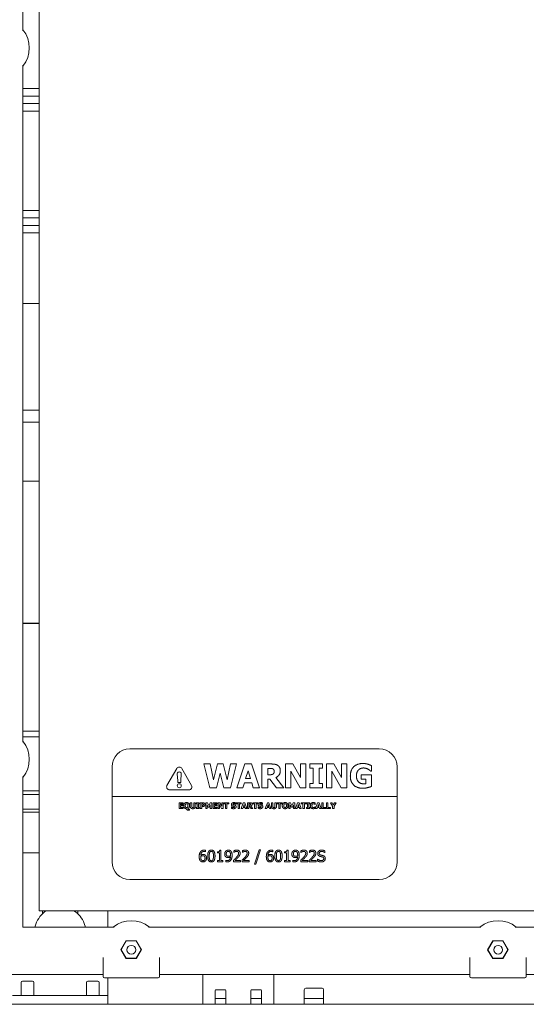
# Model space of a CAD drawing. Extents: x 789 to 3049, y -3841 to 1679.
# Drawn here: x 2739 to 2750, y -3810 to -3789 of the extents above; entities that cross this region are included whole.
import ezdxf

# ---------------------------------------------------------------- set-up
doc = ezdxf.new("R2010")
doc.units = 0
doc.header["$MEASUREMENT"] = 0
doc.layers.get('0').update_dxf_attribs({"linetype": 'CONTINUOUS'})
doc.layers.add('Visible Edges(Pearson)', color=7, linetype='CONTINUOUS', lineweight=18)

# ---------------------------------------------------------------- blocks, each defined once
blk = doc.blocks.new('A$C1139c171')
at = {"layer": 'Visible Edges(Pearson)'}
for p, q in [((151.529, 98.977), (151.529, 134.039)), ((151.185, 118.808), (151.185, 117.495)), ((151.185, 116.771), (151.185, 102.527)), ((151.529, 116.276), (151.185, 116.276)), ((151.529, 116.118), (151.185, 116.118)), ((151.529, 115.962), (151.185, 115.962)), ((151.529, 115.804), (151.185, 115.804)), ((151.528, 113.713), (151.528, 115.804)), ((151.185, 113.713), (151.529, 113.713)), ((151.185, 113.555), (151.529, 113.555)), ((151.185, 113.399), (151.529, 113.399)), ((151.185, 113.241), (151.529, 113.241)), ((151.528, 111.758), (151.528, 113.241)), ((151.185, 111.758), (151.529, 111.758)), ((151.185, 109.508), (151.529, 109.508)), ((151.185, 109.258), (151.529, 109.258)), ((151.528, 102.753), (151.528, 109.258)), ((151.185, 108.018), (151.528, 108.018)), ((151.528, 105.029), (151.185, 105.029)), ((151.528, 105.019), (151.185, 105.019)), ((151.185, 102.753), (151.529, 102.753)), ((151.185, 102.633), (151.529, 102.633)), ((153.434, 102.383), (158.684, 102.383)), ((153.059, 101.383), (153.059, 102.008)), ((154.216, 101.615), (154.42, 101.969)), ((154.529, 101.969), (154.733, 101.615)), ((155.12, 101.565), (154.993, 102.065)), ((154.993, 102.065), (155.124, 102.065)), ((155.124, 102.065), (155.193, 101.73)), ((155.193, 101.73), (155.276, 102.065)), ((155.276, 102.065), (155.401, 102.065)), ((155.401, 102.065), (155.48, 101.73)), ((155.48, 101.73), (155.552, 102.065)), ((155.552, 102.065), (155.68, 102.065)), ((155.68, 102.065), (155.553, 101.565)), ((155.688, 101.565), (155.857, 102.065)), ((155.857, 102.065), (155.994, 102.065)), ((155.994, 102.065), (156.163, 101.565)), ((156.212, 101.565), (156.212, 102.065)), ((156.212, 102.065), (156.413, 102.065)), ((156.337, 101.973), (156.337, 101.838)), ((156.379, 101.973), (156.337, 101.973)), ((156.712, 101.565), (156.712, 102.065)), ((156.712, 102.065), (156.866, 102.065)), ((156.866, 102.065), (157.025, 101.778)), ((157.025, 101.778), (157.025, 102.065)), ((157.025, 102.065), (157.14, 102.065)), ((157.14, 102.065), (157.14, 101.565)), ((157.221, 101.978), (157.221, 102.065)), ((157.221, 102.065), (157.49, 102.065)), ((157.293, 101.978), (157.221, 101.978)), ((157.293, 101.652), (157.293, 101.978)), ((157.49, 101.978), (157.419, 101.978)), ((157.419, 101.978), (157.419, 101.652)), ((157.49, 102.065), (157.49, 101.978)), ((157.574, 101.565), (157.574, 102.065)), ((157.574, 102.065), (157.728, 102.065)), ((157.728, 102.065), (157.887, 101.778)), ((157.887, 101.778), (157.887, 102.065)), ((157.887, 102.065), (158.002, 102.065)), ((158.002, 102.065), (158.002, 101.565)), ((158.519, 102.03), (158.519, 101.913)), ((159.059, 102.008), (159.059, 101.383)), ((151.185, 101.802), (151.185, 98.633)), ((154.433, 101.855), (154.442, 101.708)), ((154.507, 101.708), (154.516, 101.855)), ((155.335, 101.874), (155.258, 101.565)), ((155.415, 101.565), (155.335, 101.874)), ((155.923, 101.923), (155.872, 101.758)), ((155.872, 101.758), (155.975, 101.758)), ((155.975, 101.758), (155.923, 101.923)), ((156.337, 101.838), (156.373, 101.838)), ((156.383, 101.748), (156.337, 101.748)), ((156.337, 101.748), (156.337, 101.565)), ((156.522, 101.565), (156.383, 101.748)), ((156.506, 101.778), (156.674, 101.565)), ((157.019, 101.565), (156.826, 101.913)), ((156.826, 101.913), (156.826, 101.565)), ((157.881, 101.565), (157.688, 101.913)), ((157.688, 101.913), (157.688, 101.565)), ((158.303, 101.746), (158.303, 101.84)), ((158.303, 101.84), (158.521, 101.84)), ((158.4, 101.746), (158.303, 101.746)), ((158.4, 101.648), (158.4, 101.746)), ((158.519, 101.913), (158.508, 101.913)), ((158.521, 101.84), (158.521, 101.593)), ((154.442, 101.708), (154.442, 101.678)), ((154.442, 101.678), (154.507, 101.678)), ((154.507, 101.678), (154.507, 101.708)), ((155.258, 101.565), (155.12, 101.565)), ((155.553, 101.565), (155.415, 101.565)), ((155.813, 101.565), (155.688, 101.565)), ((155.845, 101.667), (155.813, 101.565)), ((156.002, 101.667), (155.845, 101.667)), ((156.033, 101.565), (156.002, 101.667)), ((156.163, 101.565), (156.033, 101.565)), ((156.337, 101.565), (156.212, 101.565)), ((156.674, 101.565), (156.522, 101.565)), ((156.826, 101.565), (156.712, 101.565)), ((157.14, 101.565), (157.019, 101.565)), ((157.221, 101.565), (157.221, 101.652)), ((157.221, 101.652), (157.293, 101.652)), ((157.49, 101.565), (157.221, 101.565)), ((157.419, 101.652), (157.49, 101.652)), ((157.49, 101.652), (157.49, 101.565)), ((157.688, 101.565), (157.574, 101.565)), ((158.002, 101.565), (157.881, 101.565)), ((151.529, 101.503), (151.185, 101.503)), ((151.185, 101.425), (151.529, 101.425)), ((151.528, 101.425), (151.528, 101.503)), ((159.059, 101.383), (153.059, 101.383)), ((153.059, 100.008), (153.059, 101.383)), ((154.679, 101.521), (154.27, 101.521)), ((159.059, 101.383), (159.059, 100.008)), ((151.185, 101.113), (151.529, 101.113)), ((154.47, 101.126), (154.47, 101.251)), ((154.47, 101.251), (154.555, 101.251)), ((154.555, 101.126), (154.47, 101.126)), ((154.555, 101.227), (154.501, 101.227)), ((154.501, 101.227), (154.501, 101.205)), ((154.501, 101.205), (154.55, 101.205)), ((154.501, 101.182), (154.501, 101.15)), ((154.55, 101.182), (154.501, 101.182)), ((154.501, 101.15), (154.555, 101.15)), ((154.55, 101.205), (154.55, 101.182)), ((154.555, 101.251), (154.555, 101.227)), ((154.555, 101.15), (154.555, 101.126)), ((154.686, 101.115), (154.689, 101.115)), ((154.689, 101.115), (154.689, 101.093)), ((154.706, 101.171), (154.706, 101.251)), ((154.706, 101.251), (154.738, 101.251)), ((154.738, 101.251), (154.738, 101.173)), ((154.78, 101.251), (154.811, 101.251)), ((154.78, 101.173), (154.78, 101.251)), ((154.811, 101.251), (154.811, 101.172)), ((154.83, 101.229), (154.83, 101.251)), ((154.83, 101.251), (154.897, 101.251)), ((154.848, 101.229), (154.83, 101.229)), ((154.83, 101.126), (154.83, 101.148)), ((154.83, 101.148), (154.848, 101.148)), ((154.897, 101.126), (154.83, 101.126)), ((154.848, 101.148), (154.848, 101.229)), ((154.897, 101.229), (154.879, 101.229)), ((154.879, 101.229), (154.879, 101.148)), ((154.879, 101.148), (154.897, 101.148)), ((154.897, 101.251), (154.897, 101.229)), ((154.897, 101.148), (154.897, 101.126)), ((154.918, 101.251), (154.967, 101.251)), ((154.918, 101.126), (154.918, 101.251)), ((154.95, 101.126), (154.918, 101.126)), ((154.95, 101.228), (154.95, 101.19)), ((154.954, 101.228), (154.95, 101.228)), ((154.95, 101.19), (154.952, 101.19)), ((154.966, 101.167), (154.95, 101.167)), ((154.95, 101.167), (154.95, 101.126)), ((155.031, 101.251), (155.067, 101.251)), ((155.031, 101.126), (155.031, 101.251)), ((155.061, 101.126), (155.031, 101.126)), ((155.083, 101.156), (155.061, 101.209)), ((155.061, 101.209), (155.061, 101.126)), ((155.067, 101.251), (155.095, 101.19)), ((155.105, 101.156), (155.083, 101.156)), ((155.095, 101.19), (155.123, 101.251)), ((155.128, 101.209), (155.105, 101.156)), ((155.123, 101.251), (155.159, 101.251)), ((155.128, 101.126), (155.128, 101.209)), ((155.159, 101.126), (155.128, 101.126)), ((155.159, 101.251), (155.159, 101.126)), ((155.185, 101.126), (155.185, 101.251)), ((155.185, 101.251), (155.269, 101.251)), ((155.269, 101.126), (155.185, 101.126)), ((155.269, 101.227), (155.216, 101.227)), ((155.216, 101.227), (155.216, 101.205)), ((155.216, 101.205), (155.265, 101.205)), ((155.265, 101.182), (155.216, 101.182)), ((155.216, 101.182), (155.216, 101.15)), ((155.216, 101.15), (155.269, 101.15)), ((155.265, 101.205), (155.265, 101.182)), ((155.269, 101.251), (155.269, 101.227)), ((155.269, 101.15), (155.269, 101.126)), ((155.291, 101.126), (155.291, 101.251)), ((155.291, 101.251), (155.329, 101.251)), ((155.319, 101.126), (155.291, 101.126)), ((155.367, 101.126), (155.319, 101.213)), ((155.319, 101.213), (155.319, 101.126)), ((155.329, 101.251), (155.369, 101.18)), ((155.398, 101.126), (155.367, 101.126)), ((155.369, 101.18), (155.369, 101.251)), ((155.369, 101.251), (155.398, 101.251)), ((155.398, 101.251), (155.398, 101.126)), ((155.41, 101.227), (155.41, 101.251)), ((155.41, 101.251), (155.515, 101.251)), ((155.447, 101.227), (155.41, 101.227)), ((155.447, 101.126), (155.447, 101.227)), ((155.478, 101.126), (155.447, 101.126)), ((155.515, 101.227), (155.478, 101.227)), ((155.478, 101.227), (155.478, 101.126)), ((155.515, 101.251), (155.515, 101.227)), ((155.572, 101.134), (155.572, 101.163)), ((155.572, 101.163), (155.575, 101.163)), ((155.666, 101.216), (155.664, 101.216)), ((155.666, 101.245), (155.666, 101.216)), ((155.675, 101.227), (155.675, 101.251)), ((155.675, 101.251), (155.78, 101.251)), ((155.712, 101.227), (155.675, 101.227)), ((155.712, 101.126), (155.712, 101.227)), ((155.743, 101.126), (155.712, 101.126)), ((155.78, 101.227), (155.743, 101.227)), ((155.743, 101.227), (155.743, 101.126)), ((155.779, 101.126), (155.822, 101.251)), ((155.811, 101.126), (155.779, 101.126)), ((155.78, 101.251), (155.78, 101.227)), ((155.819, 101.152), (155.811, 101.126)), ((155.858, 101.152), (155.819, 101.152)), ((155.822, 101.251), (155.856, 101.251)), ((155.838, 101.216), (155.825, 101.174)), ((155.825, 101.174), (155.851, 101.174)), ((155.851, 101.174), (155.838, 101.216)), ((155.856, 101.251), (155.898, 101.126)), ((155.866, 101.126), (155.858, 101.152)), ((155.898, 101.126), (155.866, 101.126)), ((155.91, 101.126), (155.91, 101.251)), ((155.91, 101.251), (155.961, 101.251)), ((155.942, 101.126), (155.91, 101.126)), ((155.942, 101.228), (155.942, 101.195)), ((155.952, 101.228), (155.942, 101.228)), ((155.942, 101.195), (155.951, 101.195)), ((155.953, 101.172), (155.942, 101.172)), ((155.942, 101.172), (155.942, 101.126)), ((155.988, 101.126), (155.953, 101.172)), ((155.984, 101.179), (156.026, 101.126)), ((156.026, 101.126), (155.988, 101.126)), ((156.022, 101.227), (156.022, 101.251)), ((156.022, 101.251), (156.128, 101.251)), ((156.059, 101.227), (156.022, 101.227)), ((156.059, 101.126), (156.059, 101.227)), ((156.091, 101.126), (156.059, 101.126)), ((156.128, 101.227), (156.091, 101.227)), ((156.091, 101.227), (156.091, 101.126)), ((156.128, 101.251), (156.128, 101.227)), ((156.134, 101.134), (156.134, 101.163)), ((156.134, 101.163), (156.137, 101.163)), ((156.228, 101.216), (156.226, 101.216)), ((156.228, 101.245), (156.228, 101.216)), ((156.286, 101.126), (156.329, 101.251)), ((156.318, 101.126), (156.286, 101.126)), ((156.326, 101.152), (156.318, 101.126)), ((156.365, 101.152), (156.326, 101.152)), ((156.329, 101.251), (156.363, 101.251)), ((156.345, 101.216), (156.332, 101.174)), ((156.332, 101.174), (156.358, 101.174)), ((156.358, 101.174), (156.345, 101.216)), ((156.363, 101.251), (156.405, 101.126)), ((156.373, 101.126), (156.365, 101.152)), ((156.405, 101.126), (156.373, 101.126)), ((156.416, 101.171), (156.416, 101.251)), ((156.416, 101.251), (156.447, 101.251)), ((156.447, 101.251), (156.447, 101.173)), ((156.489, 101.251), (156.52, 101.251)), ((156.489, 101.173), (156.489, 101.251)), ((156.52, 101.251), (156.52, 101.172)), ((156.532, 101.227), (156.532, 101.251)), ((156.532, 101.251), (156.637, 101.251)), ((156.569, 101.227), (156.532, 101.227)), ((156.569, 101.126), (156.569, 101.227)), ((156.6, 101.126), (156.569, 101.126)), ((156.6, 101.227), (156.6, 101.126)), ((156.637, 101.227), (156.6, 101.227)), ((156.637, 101.251), (156.637, 101.227)), ((156.782, 101.126), (156.782, 101.251)), ((156.782, 101.251), (156.818, 101.251)), ((156.812, 101.126), (156.782, 101.126)), ((156.834, 101.156), (156.812, 101.209)), ((156.812, 101.209), (156.812, 101.126)), ((156.818, 101.251), (156.846, 101.19)), ((156.856, 101.156), (156.834, 101.156)), ((156.846, 101.19), (156.874, 101.251)), ((156.879, 101.209), (156.856, 101.156)), ((156.874, 101.251), (156.91, 101.251)), ((156.879, 101.126), (156.879, 101.209)), ((156.91, 101.126), (156.879, 101.126)), ((156.91, 101.251), (156.91, 101.126)), ((156.922, 101.126), (156.964, 101.251)), ((156.954, 101.126), (156.922, 101.126)), ((156.962, 101.152), (156.954, 101.126)), ((157.001, 101.152), (156.962, 101.152)), ((156.964, 101.251), (156.999, 101.251)), ((156.981, 101.216), (156.968, 101.174)), ((156.968, 101.174), (156.994, 101.174)), ((156.994, 101.174), (156.981, 101.216)), ((156.999, 101.251), (157.041, 101.126)), ((157.009, 101.126), (157.001, 101.152)), ((157.041, 101.126), (157.009, 101.126)), ((157.04, 101.227), (157.04, 101.251)), ((157.04, 101.251), (157.146, 101.251)), ((157.077, 101.227), (157.04, 101.227)), ((157.077, 101.126), (157.077, 101.227)), ((157.109, 101.126), (157.077, 101.126)), ((157.109, 101.227), (157.109, 101.126)), ((157.146, 101.227), (157.109, 101.227)), ((157.146, 101.251), (157.146, 101.227)), ((157.154, 101.229), (157.154, 101.251)), ((157.154, 101.251), (157.221, 101.251)), ((157.172, 101.229), (157.154, 101.229)), ((157.154, 101.126), (157.154, 101.148)), ((157.154, 101.148), (157.172, 101.148)), ((157.221, 101.126), (157.154, 101.126)), ((157.172, 101.148), (157.172, 101.229)), ((157.221, 101.229), (157.203, 101.229)), ((157.203, 101.229), (157.203, 101.148)), ((157.203, 101.148), (157.221, 101.148)), ((157.221, 101.251), (157.221, 101.229)), ((157.221, 101.148), (157.221, 101.126)), ((157.338, 101.213), (157.335, 101.213)), ((157.335, 101.164), (157.338, 101.164)), ((157.338, 101.243), (157.338, 101.213)), ((157.338, 101.164), (157.338, 101.135)), ((157.343, 101.126), (157.385, 101.251)), ((157.374, 101.126), (157.343, 101.126)), ((157.382, 101.152), (157.374, 101.126)), ((157.422, 101.152), (157.382, 101.152)), ((157.385, 101.251), (157.419, 101.251)), ((157.402, 101.216), (157.389, 101.174)), ((157.389, 101.174), (157.415, 101.174)), ((157.415, 101.174), (157.402, 101.216)), ((157.419, 101.251), (157.462, 101.126)), ((157.429, 101.126), (157.422, 101.152)), ((157.462, 101.126), (157.429, 101.126)), ((157.474, 101.126), (157.474, 101.251)), ((157.474, 101.251), (157.506, 101.251)), ((157.558, 101.126), (157.474, 101.126)), ((157.506, 101.251), (157.506, 101.15)), ((157.506, 101.15), (157.558, 101.15)), ((157.558, 101.15), (157.558, 101.126)), ((157.573, 101.126), (157.573, 101.251)), ((157.573, 101.251), (157.604, 101.251)), ((157.656, 101.126), (157.573, 101.126)), ((157.604, 101.251), (157.604, 101.15)), ((157.604, 101.15), (157.656, 101.15)), ((157.656, 101.251), (157.692, 101.251)), ((157.7, 101.177), (157.656, 101.251)), ((157.656, 101.15), (157.656, 101.126)), ((157.692, 101.251), (157.717, 101.207)), ((157.7, 101.126), (157.7, 101.177)), ((157.732, 101.126), (157.7, 101.126)), ((157.717, 101.207), (157.74, 101.251)), ((157.775, 101.251), (157.732, 101.178)), ((157.732, 101.178), (157.732, 101.126)), ((157.74, 101.251), (157.775, 101.251)), ((151.529, 101.05), (151.185, 101.05)), ((151.218, 100.196), (151.529, 100.196)), ((155.028, 100.219), (155.027, 100.219)), ((155.028, 100.25), (155.028, 100.219)), ((155.277, 100.194), (155.277, 100.216)), ((155.32, 100.194), (155.277, 100.194)), ((155.32, 100.033), (155.32, 100.194)), ((155.326, 100.249), (155.351, 100.249)), ((155.351, 100.249), (155.351, 100.033)), ((155.623, 100.205), (155.623, 100.239)), ((155.625, 100.205), (155.623, 100.205)), ((155.803, 100.205), (155.803, 100.239)), ((155.805, 100.205), (155.803, 100.205)), ((156.06, 99.956), (156.153, 100.259)), ((156.181, 100.259), (156.087, 99.956)), ((156.153, 100.259), (156.181, 100.259)), ((156.441, 100.219), (156.44, 100.219)), ((156.441, 100.25), (156.441, 100.219)), ((156.689, 100.194), (156.689, 100.216)), ((156.733, 100.194), (156.689, 100.194)), ((156.733, 100.033), (156.733, 100.194)), ((156.739, 100.249), (156.764, 100.249)), ((156.764, 100.249), (156.764, 100.033)), ((157.036, 100.205), (157.036, 100.239)), ((157.038, 100.205), (157.036, 100.205)), ((157.216, 100.205), (157.216, 100.239)), ((157.218, 100.205), (157.216, 100.205)), ((157.54, 100.199), (157.537, 100.199)), ((157.54, 100.237), (157.54, 100.199)), ((155.277, 100.033), (155.32, 100.033)), ((155.277, 100.008), (155.277, 100.033)), ((155.394, 100.008), (155.277, 100.008)), ((155.351, 100.033), (155.394, 100.033)), ((155.394, 100.033), (155.394, 100.008)), ((155.452, 100.038), (155.454, 100.038)), ((155.452, 100.007), (155.452, 100.038)), ((155.618, 100.008), (155.618, 100.042)), ((155.766, 100.008), (155.618, 100.008)), ((155.648, 100.036), (155.766, 100.036)), ((155.766, 100.036), (155.766, 100.008)), ((155.798, 100.008), (155.798, 100.042)), ((155.946, 100.008), (155.798, 100.008)), ((155.828, 100.036), (155.946, 100.036)), ((155.946, 100.036), (155.946, 100.008)), ((156.087, 99.956), (156.06, 99.956)), ((156.689, 100.008), (156.689, 100.033)), ((156.689, 100.033), (156.733, 100.033)), ((156.807, 100.008), (156.689, 100.008)), ((156.764, 100.033), (156.807, 100.033)), ((156.807, 100.033), (156.807, 100.008)), ((156.865, 100.007), (156.865, 100.038)), ((156.865, 100.038), (156.866, 100.038)), ((157.031, 100.008), (157.031, 100.042)), ((157.179, 100.008), (157.031, 100.008)), ((157.061, 100.036), (157.179, 100.036)), ((157.179, 100.036), (157.179, 100.008)), ((157.211, 100.008), (157.211, 100.042)), ((157.359, 100.008), (157.211, 100.008)), ((157.241, 100.036), (157.359, 100.036)), ((157.359, 100.036), (157.359, 100.008)), ((157.386, 100.063), (157.388, 100.063)), ((157.386, 100.023), (157.386, 100.063)), ((158.684, 99.633), (153.434, 99.633)), ((172.091, 98.977), (151.529, 98.977)), ((151.594, 98.91), (151.594, 98.977)), ((152.342, 98.977), (152.342, 98.91)), ((152.968, 98.977), (152.968, 98.633)), ((151.185, 98.633), (153.104, 98.633)), ((151.436, 98.633), (151.456, 98.692)), ((152.474, 98.709), (152.502, 98.633)), ((153.828, 98.633), (160.823, 98.633)), ((161.547, 98.633), (168.541, 98.633)), ((153.246, 98.157), (153.356, 98.347)), ((153.252, 98.157), (153.359, 98.342)), ((153.356, 98.347), (153.359, 98.342)), ((153.356, 98.347), (153.57, 98.347)), ((153.359, 98.342), (153.566, 98.342)), ((153.57, 98.347), (153.566, 98.342)), ((153.566, 98.342), (153.673, 98.157)), ((153.57, 98.347), (153.68, 98.157)), ((160.965, 98.157), (161.075, 98.347)), ((160.971, 98.157), (161.078, 98.342)), ((161.075, 98.347), (161.078, 98.342)), ((161.075, 98.347), (161.288, 98.347)), ((161.078, 98.342), (161.285, 98.342)), ((161.288, 98.347), (161.285, 98.342)), ((161.285, 98.342), (161.392, 98.157)), ((161.288, 98.347), (161.398, 98.157)), ((153.353, 97.972), (153.246, 98.157)), ((153.246, 98.157), (153.252, 98.157)), ((153.356, 97.977), (153.252, 98.157)), ((153.673, 98.157), (153.57, 97.977)), ((153.68, 98.157), (153.573, 97.972)), ((153.68, 98.157), (153.673, 98.157)), ((161.071, 97.972), (160.965, 98.157)), ((160.965, 98.157), (160.971, 98.157)), ((161.075, 97.977), (160.971, 98.157)), ((161.392, 98.157), (161.288, 97.977)), ((161.398, 98.157), (161.292, 97.972)), ((161.398, 98.157), (161.392, 98.157)), ((152.872, 97.992), (152.872, 97.594)), ((153.353, 97.972), (153.356, 97.977)), ((153.573, 97.972), (153.353, 97.972)), ((153.57, 97.977), (153.356, 97.977)), ((153.573, 97.972), (153.57, 97.977)), ((154.06, 97.594), (154.06, 97.992)), ((160.591, 97.992), (160.591, 97.594)), ((161.071, 97.972), (161.075, 97.977)), ((161.292, 97.972), (161.071, 97.972)), ((161.288, 97.977), (161.075, 97.977)), ((161.292, 97.972), (161.288, 97.977)), ((161.779, 97.594), (161.779, 97.992)), ((150.185, 97.633), (152.872, 97.633)), ((154.06, 97.633), (160.591, 97.633)), ((154.968, 97.284), (154.968, 97.619)), ((156.468, 97.619), (156.468, 97.284)), ((161.779, 97.633), (168.309, 97.633)), ((151.145, 97.446), (151.145, 97.466)), ((151.145, 97.196), (151.145, 97.446)), ((151.175, 97.496), (151.385, 97.496)), ((151.415, 97.466), (151.415, 97.446)), ((151.415, 97.446), (151.415, 97.196)), ((152.52, 97.446), (152.52, 97.466)), ((152.52, 97.196), (152.52, 97.446)), ((152.55, 97.496), (152.76, 97.496)), ((152.79, 97.466), (152.79, 97.446)), ((152.79, 97.446), (152.79, 97.196)), ((152.904, 97.562), (152.91, 97.562)), ((152.91, 97.562), (154.022, 97.562)), ((152.968, 97.562), (152.968, 97.446)), ((152.968, 97.446), (152.968, 97.196)), ((154.022, 97.562), (154.028, 97.562)), ((160.623, 97.562), (160.629, 97.562)), ((160.629, 97.562), (161.741, 97.562)), ((161.741, 97.562), (161.747, 97.562)), ((150.968, 97.196), (151.218, 97.196)), ((152.718, 97.196), (151.218, 97.196)), ((152.718, 97.196), (152.968, 97.196)), ((152.968, 97.008), (152.968, 97.196)), ((154.968, 97.284), (154.968, 97.008)), ((155.233, 97.284), (155.233, 97.296)), ((155.233, 97.284), (155.233, 97.008)), ((155.253, 97.316), (155.432, 97.316)), ((155.452, 97.296), (155.452, 97.284)), ((155.452, 97.008), (155.452, 97.284)), ((155.983, 97.284), (155.983, 97.296)), ((155.983, 97.284), (155.983, 97.008)), ((156.003, 97.316), (156.182, 97.316)), ((156.202, 97.296), (156.202, 97.284)), ((156.202, 97.008), (156.202, 97.284)), ((156.468, 97.008), (156.468, 97.284)), ((157.106, 97.316), (157.106, 97.284)), ((157.106, 97.008), (157.106, 97.284)), ((157.481, 97.347), (157.137, 97.347)), ((157.512, 97.284), (157.512, 97.316)), ((157.512, 97.284), (157.512, 97.008)), ((123.934, 97.008), (174.079, 97.008)), ((123.934, 97.008), (174.079, 97.008)), ((151.218, 97.008), (152.718, 97.008)), ((155.233, 97.128), (155.452, 97.128)), ((155.983, 97.128), (156.202, 97.128)), ((157.106, 97.128), (157.137, 97.128)), ((157.481, 97.128), (157.137, 97.128)), ((157.481, 97.128), (157.512, 97.128))]:
    blk.add_line(p, q, dxfattribs=at)
for centre, radius in [((154.475, 101.608), 0.0418), ((153.466, 98.157), 0.0917), ((161.185, 98.157), 0.0917)]:
    blk.add_circle(centre, radius, dxfattribs=at)
for centre, radius, start, end in [((150.709, 117.133), 0.61, 321.3282, 38.6718), ((150.709, 102.164), 0.61, 321.3282, 38.6718), ((153.434, 102.008), 0.375, 90, 180), ((158.684, 102.008), 0.375, 0, 90), ((154.475, 101.938), 0.0625, 30, 150), ((154.475, 101.857), 0.0415, 356.4169, 183.5831), ((154.27, 101.584), 0.0625, 150, 270), ((154.679, 101.584), 0.0625, 270, 30), ((151.218, 99.946), 0.25, 90, 97.5848), ((153.434, 100.008), 0.375, 180, 270), ((158.684, 100.008), 0.375, 270, 0), ((151.968, 98.521), 0.54, 122.338, 161.444), ((151.968, 98.521), 0.54, 20.4581, 57.662), ((153.466, 98.157), 0.61, 51.3282, 128.6718), ((161.185, 98.157), 0.61, 51.3282, 128.6718), ((155.218, 97.619), 0.25, 176.7197, 180), ((156.218, 97.619), 0.25, 0, 3.2803), ((151.175, 97.466), 0.03, 90, 180), ((151.385, 97.466), 0.03, 0, 90), ((152.55, 97.466), 0.03, 90, 180), ((152.76, 97.466), 0.03, 0, 90), ((155.253, 97.296), 0.02, 90, 180), ((155.432, 97.296), 0.02, 0, 90), ((156.003, 97.296), 0.02, 90, 180), ((156.182, 97.296), 0.02, 0, 90), ((157.137, 97.316), 0.0312, 90, 180), ((157.481, 97.316), 0.0312, 0, 90)]:
    blk.add_arc(centre, radius, start, end, dxfattribs=at)
for centre, major_axis, start_param, end_param in [((152.904, 97.594), (-0.032, 0), 0, 1.570796), ((154.028, 97.594), (0.032, 0), 4.712389, 6.283185), ((160.623, 97.594), (-0.032, 0), 0, 1.570796), ((161.747, 97.594), (0.032, 0), 4.712389, 6.283185)]:
    blk.add_ellipse(centre, major_axis=major_axis, ratio=0.999048, start_param=start_param, end_param=end_param, dxfattribs=at)
for points in [[(156.441, 101.965), (156.43, 101.97), (156.401, 101.973), (156.379, 101.973)], [(156.413, 102.065), (156.455, 102.065), (156.517, 102.054), (156.543, 102.038)], [(156.473, 101.912), (156.473, 101.931), (156.458, 101.958), (156.441, 101.965)], [(156.543, 102.038), (156.57, 102.021), (156.601, 101.968), (156.601, 101.928)], [(158.075, 101.815), (158.075, 101.933), (158.214, 102.075), (158.336, 102.075)], [(158.247, 101.941), (158.227, 101.92), (158.204, 101.858), (158.204, 101.817)], [(158.353, 101.981), (158.321, 101.981), (158.268, 101.961), (158.247, 101.941)], [(158.336, 102.075), (158.399, 102.075), (158.477, 102.051), (158.519, 102.03)], [(158.449, 101.955), (158.43, 101.966), (158.381, 101.981), (158.353, 101.981)], [(158.508, 101.913), (158.499, 101.92), (158.465, 101.946), (158.449, 101.955)], [(156.373, 101.838), (156.399, 101.838), (156.436, 101.845), (156.449, 101.855)], [(156.449, 101.855), (156.461, 101.865), (156.473, 101.891), (156.473, 101.912)], [(156.601, 101.928), (156.601, 101.87), (156.55, 101.799), (156.506, 101.778)], [(158.332, 101.554), (158.214, 101.554), (158.075, 101.691), (158.075, 101.815)], [(158.204, 101.817), (158.204, 101.73), (158.292, 101.646), (158.368, 101.646)], [(158.521, 101.593), (158.488, 101.58), (158.383, 101.554), (158.332, 101.554)], [(158.368, 101.646), (158.375, 101.646), (158.393, 101.647), (158.4, 101.648)], [(154.569, 101.189), (154.569, 101.219), (154.601, 101.254), (154.629, 101.254)], [(154.625, 101.124), (154.599, 101.125), (154.569, 101.16), (154.569, 101.189)], [(154.61, 101.221), (154.606, 101.216), (154.601, 101.2), (154.601, 101.189)], [(154.601, 101.189), (154.601, 101.177), (154.605, 101.162), (154.609, 101.157)], [(154.609, 101.157), (154.613, 101.152), (154.624, 101.147), (154.629, 101.147)], [(154.629, 101.23), (154.623, 101.23), (154.614, 101.226), (154.61, 101.221)], [(154.635, 101.1), (154.63, 101.105), (154.626, 101.117), (154.625, 101.124)], [(154.629, 101.254), (154.657, 101.254), (154.69, 101.219), (154.69, 101.189)], [(154.649, 101.221), (154.645, 101.226), (154.635, 101.23), (154.629, 101.23)], [(154.629, 101.147), (154.635, 101.147), (154.645, 101.152), (154.649, 101.157)], [(154.657, 101.189), (154.657, 101.2), (154.653, 101.216), (154.649, 101.221)], [(154.649, 101.157), (154.653, 101.163), (154.657, 101.177), (154.657, 101.189)], [(154.69, 101.189), (154.69, 101.167), (154.671, 101.135), (154.654, 101.128)], [(154.654, 101.128), (154.655, 101.119), (154.662, 101.112), (154.672, 101.112)], [(154.672, 101.112), (154.676, 101.112), (154.684, 101.114), (154.686, 101.115)], [(154.759, 101.124), (154.734, 101.124), (154.706, 101.148), (154.706, 101.171)], [(154.738, 101.173), (154.738, 101.16), (154.748, 101.147), (154.759, 101.147)], [(154.759, 101.147), (154.77, 101.147), (154.78, 101.16), (154.78, 101.173)], [(154.811, 101.172), (154.811, 101.148), (154.785, 101.124), (154.759, 101.124)], [(154.952, 101.19), (154.956, 101.19), (154.964, 101.191), (154.967, 101.191)], [(154.974, 101.225), (154.969, 101.227), (154.961, 101.228), (154.954, 101.228)], [(154.988, 101.171), (154.984, 101.169), (154.973, 101.167), (154.966, 101.167)], [(154.967, 101.251), (154.978, 101.251), (154.993, 101.247), (155, 101.243)], [(154.967, 101.191), (154.97, 101.192), (154.975, 101.194), (154.977, 101.196)], [(154.982, 101.211), (154.982, 101.216), (154.977, 101.224), (154.974, 101.225)], [(154.977, 101.196), (154.98, 101.199), (154.982, 101.205), (154.982, 101.211)], [(155.004, 101.182), (155.001, 101.179), (154.993, 101.173), (154.988, 101.171)], [(155, 101.243), (155.007, 101.238), (155.014, 101.223), (155.014, 101.212)], [(155.014, 101.212), (155.014, 101.203), (155.009, 101.187), (155.004, 101.182)], [(155.617, 101.124), (155.603, 101.124), (155.581, 101.13), (155.572, 101.134)], [(155.573, 101.214), (155.573, 101.232), (155.602, 101.253), (155.625, 101.253)], [(155.6, 101.179), (155.585, 101.184), (155.573, 101.201), (155.573, 101.214)], [(155.575, 101.163), (155.584, 101.155), (155.607, 101.147), (155.617, 101.147)], [(155.627, 101.172), (155.62, 101.174), (155.606, 101.177), (155.6, 101.179)], [(155.612, 101.228), (155.609, 101.227), (155.605, 101.221), (155.605, 101.218)], [(155.605, 101.218), (155.605, 101.213), (155.611, 101.208), (155.621, 101.205)], [(155.626, 101.231), (155.622, 101.231), (155.616, 101.229), (155.612, 101.228)], [(155.671, 101.165), (155.671, 101.147), (155.642, 101.124), (155.617, 101.124)], [(155.617, 101.147), (155.62, 101.147), (155.629, 101.148), (155.632, 101.149)], [(155.621, 101.205), (155.627, 101.204), (155.639, 101.201), (155.646, 101.199)], [(155.625, 101.253), (155.636, 101.253), (155.658, 101.249), (155.666, 101.245)], [(155.664, 101.216), (155.657, 101.222), (155.637, 101.231), (155.626, 101.231)], [(155.639, 101.16), (155.639, 101.165), (155.632, 101.171), (155.627, 101.172)], [(155.632, 101.149), (155.635, 101.151), (155.639, 101.156), (155.639, 101.16)], [(155.646, 101.199), (155.659, 101.194), (155.671, 101.178), (155.671, 101.165)], [(155.951, 101.195), (155.957, 101.195), (155.966, 101.196), (155.97, 101.199)], [(155.968, 101.226), (155.965, 101.228), (155.958, 101.228), (155.952, 101.228)], [(155.961, 101.251), (155.971, 101.251), (155.987, 101.249), (155.993, 101.245)], [(155.976, 101.213), (155.976, 101.218), (155.972, 101.225), (155.968, 101.226)], [(155.97, 101.199), (155.973, 101.201), (155.976, 101.208), (155.976, 101.213)], [(156.008, 101.217), (156.008, 101.203), (155.995, 101.185), (155.984, 101.179)], [(155.993, 101.245), (156, 101.24), (156.008, 101.227), (156.008, 101.217)], [(156.134, 101.214), (156.134, 101.232), (156.164, 101.253), (156.186, 101.253)], [(156.161, 101.179), (156.147, 101.184), (156.134, 101.201), (156.134, 101.214)], [(156.179, 101.124), (156.165, 101.124), (156.143, 101.13), (156.134, 101.134)], [(156.137, 101.163), (156.146, 101.155), (156.169, 101.147), (156.179, 101.147)], [(156.189, 101.172), (156.182, 101.174), (156.168, 101.177), (156.161, 101.179)], [(156.174, 101.228), (156.171, 101.227), (156.167, 101.221), (156.167, 101.218)], [(156.167, 101.218), (156.167, 101.213), (156.173, 101.208), (156.183, 101.205)], [(156.188, 101.231), (156.184, 101.231), (156.177, 101.229), (156.174, 101.228)], [(156.233, 101.165), (156.233, 101.147), (156.204, 101.124), (156.179, 101.124)], [(156.179, 101.147), (156.182, 101.147), (156.191, 101.148), (156.193, 101.149)], [(156.183, 101.205), (156.189, 101.204), (156.201, 101.201), (156.208, 101.199)], [(156.186, 101.253), (156.198, 101.253), (156.22, 101.249), (156.228, 101.245)], [(156.226, 101.216), (156.219, 101.222), (156.199, 101.231), (156.188, 101.231)], [(156.201, 101.16), (156.201, 101.165), (156.194, 101.171), (156.189, 101.172)], [(156.193, 101.149), (156.197, 101.151), (156.201, 101.156), (156.201, 101.16)], [(156.208, 101.199), (156.221, 101.194), (156.233, 101.178), (156.233, 101.165)], [(156.468, 101.124), (156.443, 101.124), (156.416, 101.148), (156.416, 101.171)], [(156.447, 101.173), (156.447, 101.16), (156.457, 101.147), (156.468, 101.147)], [(156.468, 101.147), (156.479, 101.147), (156.489, 101.16), (156.489, 101.173)], [(156.52, 101.172), (156.52, 101.148), (156.494, 101.124), (156.468, 101.124)], [(156.642, 101.189), (156.642, 101.219), (156.675, 101.254), (156.703, 101.254)], [(156.703, 101.124), (156.675, 101.124), (156.642, 101.159), (156.642, 101.189)], [(156.683, 101.221), (156.68, 101.216), (156.675, 101.2), (156.675, 101.189)], [(156.675, 101.189), (156.675, 101.177), (156.679, 101.162), (156.683, 101.157)], [(156.703, 101.23), (156.697, 101.23), (156.688, 101.226), (156.683, 101.221)], [(156.683, 101.157), (156.687, 101.152), (156.698, 101.147), (156.703, 101.147)], [(156.703, 101.254), (156.731, 101.254), (156.763, 101.219), (156.763, 101.189)], [(156.723, 101.221), (156.719, 101.226), (156.708, 101.23), (156.703, 101.23)], [(156.763, 101.189), (156.763, 101.158), (156.731, 101.124), (156.703, 101.124)], [(156.703, 101.147), (156.709, 101.147), (156.719, 101.152), (156.723, 101.157)], [(156.731, 101.189), (156.731, 101.2), (156.727, 101.216), (156.723, 101.221)], [(156.723, 101.157), (156.727, 101.163), (156.731, 101.177), (156.731, 101.189)], [(157.234, 101.189), (157.234, 101.218), (157.268, 101.254), (157.296, 101.254)], [(157.296, 101.124), (157.267, 101.124), (157.234, 101.158), (157.234, 101.189)], [(157.277, 101.221), (157.273, 101.216), (157.267, 101.2), (157.267, 101.189)], [(157.267, 101.189), (157.267, 101.177), (157.273, 101.161), (157.278, 101.156)], [(157.301, 101.23), (157.294, 101.23), (157.283, 101.226), (157.277, 101.221)], [(157.278, 101.156), (157.283, 101.151), (157.295, 101.147), (157.301, 101.147)], [(157.296, 101.254), (157.303, 101.254), (157.315, 101.252), (157.321, 101.251)], [(157.321, 101.127), (157.315, 101.126), (157.305, 101.124), (157.296, 101.124)], [(157.321, 101.224), (157.317, 101.227), (157.306, 101.23), (157.301, 101.23)], [(157.301, 101.147), (157.307, 101.147), (157.318, 101.151), (157.322, 101.154)], [(157.321, 101.251), (157.325, 101.249), (157.335, 101.245), (157.338, 101.243)], [(157.335, 101.213), (157.332, 101.215), (157.326, 101.221), (157.321, 101.224)], [(157.338, 101.135), (157.335, 101.133), (157.325, 101.129), (157.321, 101.127)], [(157.322, 101.154), (157.326, 101.156), (157.333, 101.162), (157.335, 101.164)], [(154.663, 101.091), (154.653, 101.091), (154.64, 101.096), (154.635, 101.1)], [(154.689, 101.093), (154.684, 101.092), (154.674, 101.091), (154.663, 101.091)], [(154.894, 100.114), (154.894, 100.145), (154.906, 100.196), (154.92, 100.214)], [(154.92, 100.025), (154.908, 100.038), (154.894, 100.082), (154.894, 100.114)], [(154.92, 100.214), (154.933, 100.233), (154.974, 100.253), (155.001, 100.253)], [(154.927, 100.122), (154.926, 100.118), (154.926, 100.112), (154.926, 100.107)], [(154.926, 100.107), (154.926, 100.082), (154.936, 100.051), (154.943, 100.043)], [(154.997, 100.225), (154.967, 100.225), (154.93, 100.185), (154.927, 100.145)], [(154.927, 100.145), (154.938, 100.153), (154.962, 100.162), (154.977, 100.162)], [(154.969, 100.135), (154.958, 100.135), (154.937, 100.128), (154.927, 100.122)], [(155, 100.127), (154.994, 100.132), (154.978, 100.135), (154.969, 100.135)], [(154.973, 100.03), (154.993, 100.03), (155.017, 100.057), (155.017, 100.085)], [(154.977, 100.162), (154.991, 100.162), (155.012, 100.156), (155.023, 100.148)], [(155.027, 100.219), (155.023, 100.221), (155.006, 100.225), (154.997, 100.225)], [(155.017, 100.085), (155.017, 100.1), (155.009, 100.12), (155, 100.127)], [(155.001, 100.253), (155.009, 100.253), (155.023, 100.251), (155.028, 100.25)], [(155.023, 100.148), (155.036, 100.138), (155.049, 100.107), (155.049, 100.086)], [(155.049, 100.086), (155.049, 100.068), (155.037, 100.036), (155.027, 100.026)], [(155.073, 100.128), (155.073, 100.193), (155.111, 100.253), (155.15, 100.253)], [(155.15, 100.003), (155.111, 100.003), (155.073, 100.065), (155.073, 100.128)], [(155.115, 100.201), (155.11, 100.189), (155.106, 100.152), (155.106, 100.128)], [(155.106, 100.128), (155.106, 100.103), (155.109, 100.069), (155.114, 100.056)], [(155.15, 100.227), (155.137, 100.227), (155.12, 100.214), (155.115, 100.201)], [(155.15, 100.253), (155.19, 100.253), (155.227, 100.191), (155.227, 100.128)], [(155.186, 100.202), (155.181, 100.214), (155.164, 100.227), (155.15, 100.227)], [(155.227, 100.128), (155.227, 100.064), (155.189, 100.003), (155.15, 100.003)], [(155.194, 100.128), (155.194, 100.153), (155.19, 100.19), (155.186, 100.202)], [(155.186, 100.055), (155.19, 100.067), (155.194, 100.104), (155.194, 100.128)], [(155.277, 100.216), (155.301, 100.216), (155.325, 100.23), (155.326, 100.249)], [(155.431, 100.17), (155.431, 100.189), (155.443, 100.22), (155.454, 100.231)], [(155.457, 100.109), (155.444, 100.119), (155.431, 100.149), (155.431, 100.17)], [(155.454, 100.231), (155.464, 100.241), (155.493, 100.253), (155.507, 100.253)], [(155.504, 100.095), (155.49, 100.095), (155.468, 100.101), (155.457, 100.109)], [(155.507, 100.227), (155.487, 100.227), (155.464, 100.199), (155.464, 100.172)], [(155.464, 100.172), (155.464, 100.157), (155.472, 100.137), (155.48, 100.13)], [(155.48, 100.13), (155.486, 100.125), (155.502, 100.122), (155.511, 100.122)], [(155.483, 100.032), (155.515, 100.032), (155.551, 100.073), (155.553, 100.112)], [(155.553, 100.112), (155.541, 100.103), (155.517, 100.095), (155.504, 100.095)], [(155.507, 100.253), (155.524, 100.253), (155.551, 100.242), (155.561, 100.232)], [(155.537, 100.213), (155.53, 100.221), (155.516, 100.227), (155.507, 100.227)], [(155.511, 100.122), (155.521, 100.122), (155.545, 100.129), (155.554, 100.135)], [(155.554, 100.15), (155.554, 100.174), (155.545, 100.205), (155.537, 100.213)], [(155.554, 100.135), (155.554, 100.137), (155.554, 100.145), (155.554, 100.15)], [(155.587, 100.143), (155.587, 100.113), (155.573, 100.06), (155.56, 100.042)], [(155.561, 100.232), (155.573, 100.219), (155.587, 100.176), (155.587, 100.143)], [(155.618, 100.042), (155.634, 100.057), (155.662, 100.085), (155.676, 100.1)], [(155.623, 100.239), (155.633, 100.244), (155.668, 100.254), (155.684, 100.254)], [(155.648, 100.218), (155.641, 100.215), (155.629, 100.208), (155.625, 100.205)], [(155.682, 100.226), (155.673, 100.226), (155.656, 100.221), (155.648, 100.218)], [(155.711, 100.099), (155.696, 100.082), (155.659, 100.047), (155.648, 100.036)], [(155.676, 100.1), (155.703, 100.13), (155.723, 100.167), (155.723, 100.186)], [(155.711, 100.216), (155.706, 100.221), (155.691, 100.226), (155.682, 100.226)], [(155.684, 100.254), (155.718, 100.254), (155.756, 100.218), (155.756, 100.188)], [(155.723, 100.186), (155.723, 100.196), (155.717, 100.211), (155.711, 100.216)], [(155.744, 100.14), (155.738, 100.129), (155.721, 100.108), (155.711, 100.099)], [(155.756, 100.188), (155.756, 100.173), (155.749, 100.15), (155.744, 100.14)], [(155.798, 100.042), (155.814, 100.057), (155.842, 100.085), (155.856, 100.1)], [(155.803, 100.239), (155.813, 100.244), (155.849, 100.254), (155.864, 100.254)], [(155.828, 100.218), (155.821, 100.215), (155.809, 100.208), (155.805, 100.205)], [(155.862, 100.226), (155.854, 100.226), (155.836, 100.221), (155.828, 100.218)], [(155.892, 100.099), (155.876, 100.082), (155.839, 100.047), (155.828, 100.036)], [(155.856, 100.1), (155.883, 100.13), (155.903, 100.167), (155.903, 100.186)], [(155.892, 100.216), (155.886, 100.221), (155.871, 100.226), (155.862, 100.226)], [(155.864, 100.254), (155.898, 100.254), (155.936, 100.218), (155.936, 100.188)], [(155.903, 100.186), (155.903, 100.196), (155.897, 100.211), (155.892, 100.216)], [(155.924, 100.14), (155.918, 100.129), (155.901, 100.108), (155.892, 100.099)], [(155.936, 100.188), (155.936, 100.173), (155.929, 100.15), (155.924, 100.14)], [(156.307, 100.114), (156.307, 100.145), (156.319, 100.196), (156.333, 100.214)], [(156.333, 100.025), (156.321, 100.038), (156.307, 100.082), (156.307, 100.114)], [(156.333, 100.214), (156.346, 100.233), (156.387, 100.253), (156.414, 100.253)], [(156.34, 100.122), (156.339, 100.118), (156.339, 100.112), (156.339, 100.107)], [(156.339, 100.107), (156.339, 100.082), (156.349, 100.051), (156.356, 100.043)], [(156.41, 100.225), (156.38, 100.225), (156.343, 100.185), (156.34, 100.145)], [(156.34, 100.145), (156.351, 100.153), (156.375, 100.162), (156.39, 100.162)], [(156.382, 100.135), (156.371, 100.135), (156.35, 100.128), (156.34, 100.122)], [(156.413, 100.127), (156.407, 100.132), (156.391, 100.135), (156.382, 100.135)], [(156.386, 100.03), (156.406, 100.03), (156.429, 100.057), (156.429, 100.085)], [(156.39, 100.162), (156.404, 100.162), (156.425, 100.156), (156.436, 100.148)], [(156.44, 100.219), (156.435, 100.221), (156.419, 100.225), (156.41, 100.225)], [(156.429, 100.085), (156.429, 100.1), (156.422, 100.12), (156.413, 100.127)], [(156.414, 100.253), (156.422, 100.253), (156.436, 100.251), (156.441, 100.25)], [(156.436, 100.148), (156.449, 100.138), (156.462, 100.107), (156.462, 100.086)], [(156.462, 100.086), (156.462, 100.068), (156.45, 100.036), (156.44, 100.026)], [(156.486, 100.128), (156.486, 100.193), (156.524, 100.253), (156.563, 100.253)], [(156.563, 100.003), (156.524, 100.003), (156.486, 100.065), (156.486, 100.128)], [(156.527, 100.201), (156.523, 100.189), (156.519, 100.152), (156.519, 100.128)], [(156.519, 100.128), (156.519, 100.103), (156.522, 100.069), (156.527, 100.056)], [(156.563, 100.227), (156.55, 100.227), (156.533, 100.214), (156.527, 100.201)], [(156.563, 100.253), (156.603, 100.253), (156.64, 100.191), (156.64, 100.128)], [(156.598, 100.202), (156.594, 100.214), (156.577, 100.227), (156.563, 100.227)], [(156.64, 100.128), (156.64, 100.064), (156.602, 100.003), (156.563, 100.003)], [(156.607, 100.128), (156.607, 100.153), (156.603, 100.19), (156.598, 100.202)], [(156.599, 100.055), (156.603, 100.067), (156.607, 100.104), (156.607, 100.128)], [(156.689, 100.216), (156.714, 100.216), (156.738, 100.23), (156.739, 100.249)], [(156.844, 100.17), (156.844, 100.189), (156.856, 100.22), (156.867, 100.231)], [(156.87, 100.109), (156.857, 100.119), (156.844, 100.149), (156.844, 100.17)], [(156.867, 100.231), (156.877, 100.241), (156.906, 100.253), (156.92, 100.253)], [(156.916, 100.095), (156.903, 100.095), (156.881, 100.101), (156.87, 100.109)], [(156.92, 100.227), (156.9, 100.227), (156.877, 100.199), (156.877, 100.172)], [(156.877, 100.172), (156.877, 100.157), (156.885, 100.137), (156.893, 100.13)], [(156.893, 100.13), (156.899, 100.125), (156.915, 100.122), (156.924, 100.122)], [(156.896, 100.032), (156.928, 100.032), (156.964, 100.073), (156.966, 100.112)], [(156.966, 100.112), (156.954, 100.103), (156.93, 100.095), (156.916, 100.095)], [(156.92, 100.253), (156.937, 100.253), (156.964, 100.242), (156.974, 100.232)], [(156.95, 100.213), (156.943, 100.221), (156.929, 100.227), (156.92, 100.227)], [(156.924, 100.122), (156.934, 100.122), (156.958, 100.129), (156.967, 100.135)], [(156.967, 100.15), (156.967, 100.174), (156.958, 100.205), (156.95, 100.213)], [(156.967, 100.135), (156.967, 100.137), (156.967, 100.145), (156.967, 100.15)], [(157, 100.143), (157, 100.113), (156.986, 100.06), (156.973, 100.042)], [(156.974, 100.232), (156.986, 100.219), (157, 100.176), (157, 100.143)], [(157.031, 100.042), (157.047, 100.057), (157.075, 100.085), (157.089, 100.1)], [(157.036, 100.239), (157.046, 100.244), (157.081, 100.254), (157.097, 100.254)], [(157.061, 100.218), (157.054, 100.215), (157.042, 100.208), (157.038, 100.205)], [(157.095, 100.226), (157.086, 100.226), (157.069, 100.221), (157.061, 100.218)], [(157.124, 100.099), (157.109, 100.082), (157.072, 100.047), (157.061, 100.036)], [(157.089, 100.1), (157.116, 100.13), (157.136, 100.167), (157.136, 100.186)], [(157.124, 100.216), (157.119, 100.221), (157.104, 100.226), (157.095, 100.226)], [(157.097, 100.254), (157.131, 100.254), (157.169, 100.218), (157.169, 100.188)], [(157.136, 100.186), (157.136, 100.196), (157.13, 100.211), (157.124, 100.216)], [(157.156, 100.14), (157.151, 100.129), (157.134, 100.108), (157.124, 100.099)], [(157.169, 100.188), (157.169, 100.173), (157.162, 100.15), (157.156, 100.14)], [(157.211, 100.042), (157.227, 100.057), (157.255, 100.085), (157.269, 100.1)], [(157.216, 100.239), (157.226, 100.244), (157.261, 100.254), (157.277, 100.254)], [(157.241, 100.218), (157.234, 100.215), (157.222, 100.208), (157.218, 100.205)], [(157.275, 100.226), (157.267, 100.226), (157.249, 100.221), (157.241, 100.218)], [(157.304, 100.099), (157.289, 100.082), (157.252, 100.047), (157.241, 100.036)], [(157.269, 100.1), (157.296, 100.13), (157.316, 100.167), (157.316, 100.186)], [(157.304, 100.216), (157.299, 100.221), (157.284, 100.226), (157.275, 100.226)], [(157.277, 100.254), (157.311, 100.254), (157.349, 100.218), (157.349, 100.188)], [(157.316, 100.186), (157.316, 100.196), (157.31, 100.211), (157.304, 100.216)], [(157.337, 100.14), (157.331, 100.129), (157.314, 100.108), (157.304, 100.099)], [(157.349, 100.188), (157.349, 100.173), (157.342, 100.15), (157.337, 100.14)], [(157.388, 100.184), (157.388, 100.213), (157.433, 100.253), (157.468, 100.253)], [(157.403, 100.141), (157.396, 100.149), (157.388, 100.17), (157.388, 100.184)], [(157.443, 100.12), (157.431, 100.123), (157.411, 100.133), (157.403, 100.141)], [(157.471, 100.225), (157.448, 100.225), (157.421, 100.204), (157.421, 100.187)], [(157.421, 100.187), (157.421, 100.172), (157.437, 100.154), (157.452, 100.15)], [(157.486, 100.109), (157.475, 100.112), (157.457, 100.116), (157.443, 100.12)], [(157.452, 100.15), (157.462, 100.147), (157.492, 100.14), (157.501, 100.137)], [(157.468, 100.253), (157.489, 100.253), (157.524, 100.245), (157.54, 100.237)], [(157.537, 100.199), (157.526, 100.21), (157.49, 100.225), (157.471, 100.225)], [(157.516, 100.072), (157.516, 100.086), (157.502, 100.104), (157.486, 100.109)], [(157.501, 100.137), (157.526, 100.13), (157.549, 100.099), (157.549, 100.077)], [(157.549, 100.077), (157.549, 100.063), (157.538, 100.035), (157.527, 100.026)], [(154.973, 100.003), (154.957, 100.003), (154.93, 100.014), (154.92, 100.025)], [(154.943, 100.043), (154.95, 100.036), (154.965, 100.03), (154.973, 100.03)], [(155.027, 100.026), (155.016, 100.015), (154.989, 100.003), (154.973, 100.003)], [(155.114, 100.056), (155.119, 100.043), (155.136, 100.03), (155.15, 100.03)], [(155.15, 100.03), (155.164, 100.03), (155.181, 100.043), (155.186, 100.055)], [(155.479, 100.004), (155.473, 100.004), (155.458, 100.005), (155.452, 100.007)], [(155.454, 100.038), (155.458, 100.036), (155.475, 100.032), (155.483, 100.032)], [(155.56, 100.042), (155.546, 100.023), (155.508, 100.004), (155.479, 100.004)], [(156.386, 100.003), (156.37, 100.003), (156.343, 100.014), (156.333, 100.025)], [(156.356, 100.043), (156.363, 100.036), (156.378, 100.03), (156.386, 100.03)], [(156.44, 100.026), (156.429, 100.015), (156.402, 100.003), (156.386, 100.003)], [(156.527, 100.056), (156.532, 100.043), (156.549, 100.03), (156.563, 100.03)], [(156.563, 100.03), (156.577, 100.03), (156.594, 100.043), (156.599, 100.055)], [(156.892, 100.004), (156.886, 100.004), (156.871, 100.005), (156.865, 100.007)], [(156.866, 100.038), (156.871, 100.036), (156.888, 100.032), (156.896, 100.032)], [(156.973, 100.042), (156.959, 100.023), (156.921, 100.004), (156.892, 100.004)], [(157.465, 100.004), (157.439, 100.004), (157.402, 100.015), (157.386, 100.023)], [(157.388, 100.063), (157.404, 100.048), (157.444, 100.032), (157.462, 100.032)], [(157.462, 100.032), (157.489, 100.032), (157.516, 100.054), (157.516, 100.072)], [(157.527, 100.026), (157.516, 100.015), (157.487, 100.004), (157.465, 100.004)]]:
    blk.add_open_spline(points, degree=2, dxfattribs=at)

msp = doc.modelspace()

# ---------------------------------------------------------------- block references
at = {"color": 7, "linetype": 'Continuous'}
msp.add_blockref('A$C1139c171', (2588.2789, -3906.5976), dxfattribs=at)

doc.saveas('drawing.dxf')
